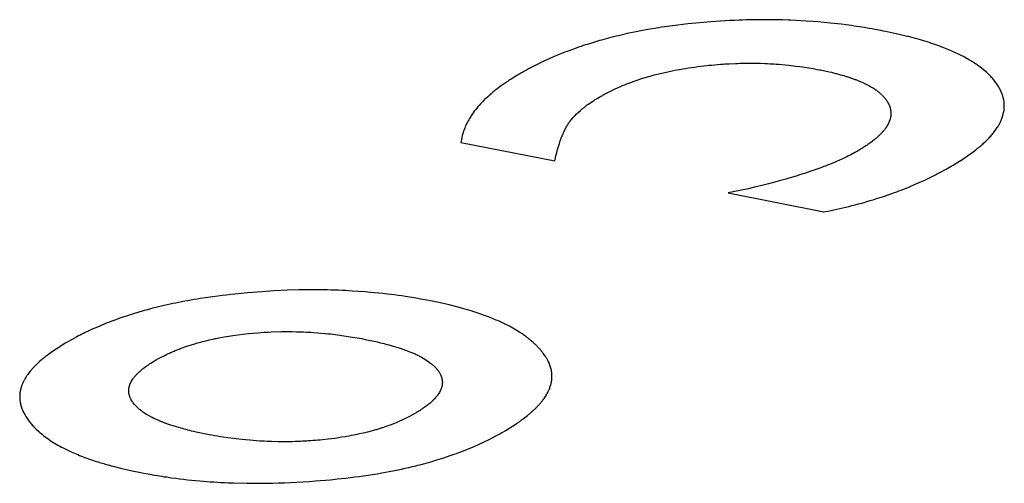
# Model space of a CAD drawing. Units: millimetres. Extents: x -909 to 704, y -404 to 580.
# Drawn here: x 515 to 517, y 430 to 431 of the extents above; entities that cross this region are included whole.
import ezdxf

# ---------------------------------------------------------------- set-up
doc = ezdxf.new("R2010")
doc.units = ezdxf.units.MM
doc.layers.add('AXIS_Sectional-View', color=7, linetype='Continuous')

msp = doc.modelspace()

# ---------------------------------------------------------------- linework, layer by layer
at = {"layer": 'AXIS_Sectional-View', "linetype": 'Continuous'}
for p, q in [((516.4454, 431.1783), (516.4282, 431.1754)), ((516.4496, 431.179), (516.4454, 431.1783)), ((516.4539, 431.1796), (516.4496, 431.179)), ((516.4582, 431.1802), (516.4539, 431.1796)), ((516.4626, 431.1808), (516.4582, 431.1802)), ((516.4669, 431.1814), (516.4626, 431.1808)), ((516.4748, 431.1824), (516.4669, 431.1814)), ((516.4909, 431.1843), (516.4748, 431.1824)), ((516.497, 431.185), (516.4909, 431.1843)), ((516.515, 431.1867), (516.497, 431.185)), ((516.527, 431.1877), (516.515, 431.1867)), ((516.5348, 431.1882), (516.527, 431.1877)), ((516.5563, 431.1895), (516.5348, 431.1882)), ((516.5644, 431.1899), (516.5563, 431.1895)), ((516.5705, 431.1902), (516.5644, 431.1899)), ((516.5765, 431.1904), (516.5705, 431.1902)), ((516.5825, 431.1906), (516.5765, 431.1904)), ((516.5885, 431.1907), (516.5825, 431.1906)), ((516.5945, 431.1908), (516.5885, 431.1907)), ((516.602, 431.1909), (516.5945, 431.1908)), ((516.6226, 431.1909), (516.602, 431.1909)), ((516.6393, 431.1905), (516.6226, 431.1909)), ((516.6477, 431.1903), (516.6393, 431.1905)), ((516.6514, 431.1901), (516.6477, 431.1903)), ((516.6597, 431.1898), (516.6514, 431.1901)), ((516.6762, 431.1888), (516.6597, 431.1898)), ((516.6872, 431.1881), (516.6762, 431.1888)), ((516.6944, 431.1875), (516.6872, 431.1881)), ((516.7145, 431.1856), (516.6944, 431.1875)), ((516.7308, 431.1837), (516.7145, 431.1856)), ((516.3703, 431.163), (516.3664, 431.162)), ((516.3743, 431.164), (516.3703, 431.163)), ((516.3782, 431.1649), (516.3743, 431.164)), ((516.3822, 431.1659), (516.3782, 431.1649)), ((516.3984, 431.1696), (516.3822, 431.1659)), ((516.4095, 431.1719), (516.3984, 431.1696)), ((516.4169, 431.1734), (516.4095, 431.1719)), ((516.4282, 431.1754), (516.4169, 431.1734)), ((516.7935, 431.1739), (516.7872, 431.1751)), ((516.7976, 431.1731), (516.7935, 431.1739)), ((516.8029, 431.172), (516.7976, 431.1731)), ((516.8098, 431.1706), (516.8029, 431.172)), ((516.82, 431.1683), (516.8098, 431.1706)), ((516.8345, 431.1648), (516.82, 431.1683)), ((516.3196, 431.1478), (516.3129, 431.1455)), ((516.3626, 431.1609), (516.3556, 431.159)), ((516.3664, 431.162), (516.3626, 431.1609)), ((516.2802, 431.1326), (516.2767, 431.1311)), ((516.2866, 431.1354), (516.2802, 431.1326)), ((516.2964, 431.1393), (516.2866, 431.1354)), ((516.303, 431.1418), (516.2964, 431.1393)), ((516.3129, 431.1455), (516.303, 431.1418)), ((516.9304, 431.1288), (516.9245, 431.1321)), ((516.2627, 431.1247), (516.2565, 431.1217)), ((516.2662, 431.1264), (516.2627, 431.1247)), ((516.2697, 431.128), (516.2662, 431.1264)), ((516.2732, 431.1295), (516.2697, 431.128)), ((516.2767, 431.1311), (516.2732, 431.1295)), ((516.4919, 431.1154), (516.4966, 431.1161)), ((516.4966, 431.1161), (516.5014, 431.1168)), ((516.5014, 431.1168), (516.5062, 431.1174)), ((516.5112, 431.1181), (516.5207, 431.1192)), ((516.5207, 431.1192), (516.5236, 431.1195)), ((516.5236, 431.1195), (516.5282, 431.1199)), ((516.5282, 431.1199), (516.5328, 431.1204)), ((516.5328, 431.1204), (516.5373, 431.1207)), ((516.5373, 431.1207), (516.5418, 431.1211)), ((516.5486, 431.1216), (516.5554, 431.122)), ((516.5554, 431.122), (516.5656, 431.1224)), ((516.5656, 431.1224), (516.5683, 431.1225)), ((516.5683, 431.1225), (516.5728, 431.1226)), ((516.5728, 431.1226), (516.5772, 431.1227)), ((516.5772, 431.1227), (516.5816, 431.1228)), ((516.5816, 431.1228), (516.586, 431.1228)), ((516.586, 431.1228), (516.5903, 431.1228)), ((516.5903, 431.1228), (516.5947, 431.1228)), ((516.5947, 431.1228), (516.6047, 431.1226)), ((516.6047, 431.1226), (516.6113, 431.1224)), ((516.6113, 431.1224), (516.6157, 431.1222)), ((516.6157, 431.1222), (516.6191, 431.122)), ((516.6191, 431.122), (516.6225, 431.1218)), ((516.6225, 431.1218), (516.6258, 431.1216)), ((516.6258, 431.1216), (516.6292, 431.1214)), ((516.6333, 431.1211), (516.6431, 431.1202)), ((516.6431, 431.1202), (516.6497, 431.1196)), ((516.6497, 431.1196), (516.6595, 431.1184)), ((516.6595, 431.1184), (516.6661, 431.1176)), ((516.6661, 431.1176), (516.6705, 431.117)), ((516.6705, 431.117), (516.6771, 431.116)), ((516.9342, 431.1266), (516.9304, 431.1288)), ((516.9513, 431.1147), (516.9482, 431.1172)), ((516.2213, 431.1026), (516.2136, 431.0978)), ((516.2239, 431.1042), (516.2213, 431.1026)), ((516.2259, 431.1053), (516.2239, 431.1042)), ((516.4219, 431.0998), (516.4315, 431.1026)), ((516.4315, 431.1026), (516.438, 431.1044)), ((516.438, 431.1044), (516.4479, 431.1069)), ((516.4479, 431.1069), (516.4547, 431.1084)), ((516.4547, 431.1084), (516.4592, 431.1094)), ((516.4592, 431.1094), (516.4661, 431.1109)), ((516.4661, 431.1109), (516.4708, 431.1118)), ((516.4708, 431.1118), (516.4779, 431.1131)), ((516.4779, 431.1131), (516.4827, 431.1139)), ((516.4827, 431.1139), (516.4873, 431.1147)), ((516.4873, 431.1147), (516.4919, 431.1154)), ((516.6771, 431.116), (516.687, 431.1143)), ((516.687, 431.1143), (516.6936, 431.1131)), ((516.6936, 431.1131), (516.697, 431.1125)), ((516.697, 431.1125), (516.6986, 431.1122)), ((516.6986, 431.1122), (516.7122, 431.1093)), ((516.7122, 431.1093), (516.7156, 431.1085)), ((516.7156, 431.1085), (516.719, 431.1077)), ((516.7301, 431.1048), (516.7354, 431.1033)), ((516.7354, 431.1033), (516.7388, 431.1022)), ((516.9559, 431.111), (516.9513, 431.1147)), ((516.9588, 431.1085), (516.9559, 431.111)), ((516.9629, 431.1045), (516.9588, 431.1085)), ((516.9654, 431.1019), (516.9629, 431.1045)), ((516.1983, 431.0874), (516.1897, 431.0809)), ((516.3768, 431.0827), (516.3854, 431.0865)), ((516.4013, 431.0928), (516.4053, 431.0943)), ((516.4053, 431.0943), (516.4115, 431.0964)), ((516.4115, 431.0964), (516.4156, 431.0978)), ((516.4156, 431.0978), (516.4219, 431.0998)), ((516.7552, 431.0966), (516.758, 431.0954)), ((516.758, 431.0954), (516.7622, 431.0937)), ((516.7622, 431.0937), (516.7649, 431.0925)), ((516.7649, 431.0925), (516.7687, 431.0907)), ((516.7687, 431.0907), (516.7742, 431.0879)), ((516.7742, 431.0879), (516.7776, 431.086)), ((516.7776, 431.086), (516.7798, 431.0847)), ((516.9788, 431.084), (516.9779, 431.0855)), ((516.3665, 431.0776), (516.3768, 431.0827)), ((516.9812, 431.0794), (516.9788, 431.084)), ((516.9825, 431.0764), (516.9812, 431.0794)), ((516.3353, 431.0589), (516.3419, 431.0634)), ((516.3456, 431.0658), (516.3475, 431.067)), ((516.3475, 431.067), (516.3495, 431.0682)), ((516.3495, 431.0682), (516.3515, 431.0694)), ((516.7996, 431.068), (516.8008, 431.0664)), ((516.9867, 431.0565), (516.9864, 431.0611)), ((516.9866, 431.0534), (516.9867, 431.0565)), ((516.1506, 431.0396), (516.1484, 431.0361)), ((516.3118, 431.0387), (516.3141, 431.0411)), ((516.3141, 431.0411), (516.3157, 431.0428)), ((516.3157, 431.0428), (516.3182, 431.0452)), ((516.3182, 431.0452), (516.3223, 431.0488)), ((516.3223, 431.0488), (516.3252, 431.0513)), ((516.8073, 431.0543), (516.8076, 431.0533)), ((516.8089, 431.0466), (516.809, 431.0448)), ((516.9835, 431.0379), (516.9845, 431.041)), ((516.9845, 431.041), (516.9856, 431.0457)), ((516.9856, 431.0457), (516.9862, 431.0488)), ((516.9862, 431.0488), (516.9866, 431.0534)), ((516.3053, 431.0308), (516.306, 431.0317)), ((516.306, 431.0317), (516.3083, 431.0346)), ((516.3083, 431.0346), (516.3103, 431.0371)), ((516.3103, 431.0371), (516.3118, 431.0387)), ((516.807, 431.033), (516.8059, 431.0301)), ((516.9816, 431.0331), (516.9835, 431.0379)), ((516.1371, 431.0091), (516.1359, 431.0035)), ((516.2968, 431.0161), (516.2982, 431.0189)), ((516.9698, 431.014), (516.9723, 431.0172)), ((516.9723, 431.0172), (516.9756, 431.022)), ((516.1359, 431.0035), (516.1352, 430.9987)), ((516.1352, 430.9987), (516.2821, 430.9697)), ((516.7829, 431.0029), (516.7803, 431.0009)), ((516.9543, 430.9976), (516.9578, 431.0009)), ((516.746, 430.9794), (516.7415, 430.9772)), ((516.7523, 430.9828), (516.746, 430.9794)), ((516.7564, 430.9851), (516.7523, 430.9828)), ((516.7593, 430.9868), (516.7564, 430.9851)), ((516.7613, 430.988), (516.7593, 430.9868)), ((516.7643, 430.9898), (516.7613, 430.988)), ((516.7285, 430.971), (516.7235, 430.9688)), ((516.7312, 430.9722), (516.7285, 430.971)), ((516.7339, 430.9735), (516.7312, 430.9722)), ((516.7365, 430.9747), (516.7339, 430.9735)), ((516.739, 430.9759), (516.7365, 430.9747)), ((516.7415, 430.9772), (516.739, 430.9759)), ((516.9034, 430.9614), (516.9066, 430.9633)), ((516.9066, 430.9633), (516.9137, 430.9676)), ((516.6622, 430.9467), (516.6461, 430.9419)), ((516.6659, 430.9478), (516.6622, 430.9467)), ((516.6696, 430.949), (516.6659, 430.9478)), ((516.6733, 430.9502), (516.6696, 430.949)), ((516.6769, 430.9513), (516.6733, 430.9502)), ((516.6805, 430.9525), (516.6769, 430.9513)), ((516.6868, 430.9547), (516.6805, 430.9525)), ((516.6959, 430.9579), (516.6868, 430.9547)), ((516.7018, 430.9601), (516.6959, 430.9579)), ((516.8745, 430.9459), (516.8786, 430.9479)), ((516.8826, 430.95), (516.8858, 430.9517)), ((516.8858, 430.9517), (516.889, 430.9534)), ((516.889, 430.9534), (516.8922, 430.9551)), ((516.8922, 430.9551), (516.8953, 430.9568)), ((516.8953, 430.9568), (516.8984, 430.9586)), ((516.8984, 430.9586), (516.9034, 430.9614)), ((516.6047, 430.931), (516.595, 430.9286)), ((516.6171, 430.9341), (516.6047, 430.931)), ((516.6251, 430.9361), (516.6171, 430.9341)), ((516.64, 430.9402), (516.6337, 430.9384)), ((516.6441, 430.9413), (516.64, 430.9402)), ((516.6461, 430.9419), (516.6441, 430.9413)), ((516.838, 430.9293), (516.8471, 430.9332)), ((516.8471, 430.9332), (516.8531, 430.9358)), ((516.8531, 430.9358), (516.8621, 430.9399)), ((516.8621, 430.9399), (516.8663, 430.9419)), ((516.8663, 430.9419), (516.8704, 430.9438)), ((516.8704, 430.9438), (516.8745, 430.9459)), ((516.5646, 430.9218), (516.554, 430.9196)), ((516.554, 430.9196), (516.7038, 430.89)), ((516.5749, 430.924), (516.5646, 430.9218)), ((516.5851, 430.9263), (516.5749, 430.924)), ((516.595, 430.9286), (516.5851, 430.9263)), ((516.8006, 430.9153), (516.8147, 430.9203)), ((516.8147, 430.9203), (516.8182, 430.9216)), ((516.8182, 430.9216), (516.8216, 430.9229)), ((516.8216, 430.9229), (516.8251, 430.9242)), ((516.8251, 430.9242), (516.8285, 430.9255)), ((516.8285, 430.9255), (516.8318, 430.9268)), ((516.8318, 430.9268), (516.838, 430.9293)), ((516.7476, 430.8998), (516.7527, 430.9011)), ((516.7527, 430.9011), (516.758, 430.9025)), ((516.758, 430.9025), (516.7633, 430.9039)), ((516.7633, 430.9039), (516.7686, 430.9054)), ((516.7764, 430.9077), (516.7829, 430.9096)), ((516.7829, 430.9096), (516.7865, 430.9107)), ((516.7865, 430.9107), (516.79, 430.9119)), ((516.79, 430.9119), (516.7935, 430.913)), ((516.7935, 430.913), (516.7971, 430.9142)), ((516.7971, 430.9142), (516.8006, 430.9153)), ((516.7106, 430.8913), (516.7151, 430.8923)), ((516.7151, 430.8923), (516.7196, 430.8932)), ((516.7196, 430.8932), (516.7241, 430.8942)), ((516.7241, 430.8942), (516.7287, 430.8952)), ((516.7287, 430.8952), (516.7335, 430.8963)), ((516.7335, 430.8963), (516.7382, 430.8975)), ((516.7382, 430.8975), (516.743, 430.8986)), ((516.743, 430.8986), (516.7476, 430.8998)), ((515.781, 430.7613), (515.7746, 430.7606)), ((515.8009, 430.7632), (515.781, 430.7613)), ((515.8236, 430.765), (515.8009, 430.7632)), ((515.8418, 430.7662), (515.8236, 430.765)), ((515.8636, 430.7672), (515.8418, 430.7662)), ((515.8812, 430.7677), (515.8636, 430.7672)), ((515.9023, 430.7679), (515.8812, 430.7677)), ((515.906, 430.7679), (515.9023, 430.7679)), ((515.9125, 430.7679), (515.906, 430.7679)), ((515.9189, 430.7678), (515.9125, 430.7679)), ((515.9253, 430.7677), (515.9189, 430.7678)), ((515.9317, 430.7675), (515.9253, 430.7677)), ((515.9381, 430.7673), (515.9317, 430.7675)), ((515.9435, 430.7672), (515.9381, 430.7673)), ((515.9488, 430.7669), (515.9435, 430.7672)), ((515.9542, 430.7667), (515.9488, 430.7669)), ((515.9595, 430.7664), (515.9542, 430.7667)), ((515.9648, 430.7661), (515.9595, 430.7664)), ((515.9749, 430.7655), (515.9648, 430.7661)), ((515.9858, 430.7646), (515.9749, 430.7655)), ((515.993, 430.764), (515.9858, 430.7646)), ((516.0128, 430.7621), (515.993, 430.764)), ((516.0199, 430.7613), (516.0128, 430.7621)), ((516.0256, 430.7606), (516.0199, 430.7613)), ((515.7344, 430.7554), (515.7266, 430.7542)), ((515.7463, 430.7571), (515.7344, 430.7554)), ((515.7543, 430.7582), (515.7463, 430.7571)), ((515.761, 430.759), (515.7543, 430.7582)), ((515.7677, 430.7598), (515.761, 430.759)), ((515.7746, 430.7606), (515.7677, 430.7598)), ((516.0312, 430.7599), (516.0256, 430.7606)), ((516.0368, 430.7591), (516.0312, 430.7599)), ((516.0424, 430.7583), (516.0368, 430.7591)), ((516.0643, 430.7549), (516.0484, 430.7574)), ((516.0749, 430.753), (516.0643, 430.7549)), ((516.0819, 430.7517), (516.0749, 430.753)), ((516.0872, 430.7507), (516.0819, 430.7517)), ((516.1007, 430.7479), (516.0872, 430.7507)), ((516.1073, 430.7465), (516.1007, 430.7479)), ((516.1169, 430.7442), (516.1073, 430.7465)), ((515.623, 430.7307), (515.619, 430.7295)), ((515.6271, 430.732), (515.623, 430.7307)), ((515.6389, 430.7354), (515.6342, 430.734)), ((515.6438, 430.7367), (515.6389, 430.7354)), ((515.6486, 430.738), (515.6438, 430.7367)), ((516.1307, 430.7407), (516.1169, 430.7442)), ((516.1395, 430.7383), (516.1307, 430.7407)), ((516.1435, 430.7372), (516.1395, 430.7383)), ((516.1475, 430.736), (516.1435, 430.7372)), ((516.1514, 430.7348), (516.1475, 430.736)), ((516.1553, 430.7336), (516.1514, 430.7348)), ((516.159, 430.7324), (516.1553, 430.7336)), ((516.162, 430.7314), (516.159, 430.7324)), ((516.1649, 430.7304), (516.162, 430.7314)), ((516.1678, 430.7294), (516.1649, 430.7304)), ((515.5793, 430.7155), (515.5759, 430.7141)), ((515.5828, 430.7168), (515.5793, 430.7155)), ((515.5863, 430.7182), (515.5828, 430.7168)), ((515.5926, 430.7205), (515.5863, 430.7182)), ((515.6023, 430.724), (515.5926, 430.7205)), ((515.6071, 430.7256), (515.6023, 430.724)), ((515.6111, 430.7269), (515.6071, 430.7256)), ((515.615, 430.7282), (515.6111, 430.7269)), ((515.619, 430.7295), (515.615, 430.7282)), ((516.1706, 430.7284), (516.1678, 430.7294)), ((516.1734, 430.7274), (516.1706, 430.7284)), ((516.1783, 430.7255), (516.1734, 430.7274)), ((516.1808, 430.7246), (516.1783, 430.7255)), ((515.5438, 430.6997), (515.5411, 430.6984)), ((515.5464, 430.701), (515.5438, 430.6997)), ((515.5497, 430.7026), (515.5464, 430.701)), ((515.553, 430.7041), (515.5497, 430.7026)), ((515.5563, 430.7057), (515.553, 430.7041)), ((515.5596, 430.7072), (515.5563, 430.7057)), ((515.563, 430.7087), (515.5596, 430.7072)), ((515.5691, 430.7113), (515.563, 430.7087)), ((515.5724, 430.7127), (515.5691, 430.7113)), ((515.5759, 430.7141), (515.5724, 430.7127)), ((515.8021, 430.6994), (515.8166, 430.7007)), ((515.8166, 430.7007), (515.8266, 430.7014)), ((515.8266, 430.7014), (515.8332, 430.7018)), ((515.8332, 430.7018), (515.8376, 430.702)), ((515.8376, 430.702), (515.8536, 430.7025)), ((515.8536, 430.7025), (515.8558, 430.7025)), ((515.8558, 430.7025), (515.8663, 430.7025)), ((515.8663, 430.7025), (515.8707, 430.7025)), ((515.8707, 430.7025), (515.8774, 430.7024)), ((515.8774, 430.7024), (515.8818, 430.7022)), ((515.8818, 430.7022), (515.8885, 430.702)), ((515.8885, 430.702), (515.893, 430.7018)), ((515.893, 430.7018), (515.8997, 430.7014)), ((515.8997, 430.7014), (515.9042, 430.7012)), ((515.9042, 430.7012), (515.9109, 430.7007)), ((515.9109, 430.7007), (515.9154, 430.7003)), ((515.9154, 430.7003), (515.9223, 430.6997)), ((515.9223, 430.6997), (515.9268, 430.6992)), ((516.2111, 430.7109), (516.208, 430.7125)), ((516.2191, 430.7064), (516.2111, 430.7109)), ((516.2219, 430.7047), (516.2191, 430.7064)), ((516.2275, 430.7013), (516.2219, 430.7047)), ((515.515, 430.6842), (515.5048, 430.6779)), ((515.5191, 430.6866), (515.515, 430.6842)), ((515.5247, 430.6898), (515.5191, 430.6866)), ((515.5333, 430.6944), (515.5247, 430.6898)), ((515.5359, 430.6958), (515.5333, 430.6944)), ((515.5385, 430.6971), (515.5359, 430.6958)), ((515.5411, 430.6984), (515.5385, 430.6971)), ((515.7166, 430.6831), (515.7222, 430.6847)), ((515.7222, 430.6847), (515.7248, 430.6855)), ((515.7248, 430.6855), (515.7275, 430.6862)), ((515.7275, 430.6862), (515.7302, 430.6869)), ((515.7302, 430.6869), (515.7329, 430.6876)), ((515.7329, 430.6876), (515.7356, 430.6883)), ((515.7356, 430.6883), (515.7375, 430.6887)), ((515.7375, 430.6887), (515.7405, 430.6895)), ((515.7405, 430.6895), (515.7437, 430.6902)), ((515.7437, 430.6902), (515.7468, 430.6908)), ((515.7515, 430.6918), (515.7556, 430.6926)), ((515.7556, 430.6926), (515.767, 430.6947)), ((515.767, 430.6947), (515.7712, 430.6954)), ((515.7712, 430.6954), (515.7777, 430.6964)), ((515.7777, 430.6964), (515.7931, 430.6984)), ((515.7931, 430.6984), (515.8021, 430.6994)), ((515.9268, 430.6992), (515.9305, 430.6988)), ((515.9305, 430.6988), (515.9342, 430.6984)), ((515.9342, 430.6984), (515.9379, 430.698)), ((515.9379, 430.698), (515.9416, 430.6975)), ((515.9416, 430.6975), (515.9453, 430.697)), ((515.9453, 430.697), (515.9616, 430.6946)), ((515.9616, 430.6946), (515.9688, 430.6934)), ((515.9688, 430.6934), (515.9796, 430.6915)), ((515.9796, 430.6915), (515.9853, 430.6904)), ((515.493, 430.67), (515.4887, 430.6669)), ((515.4999, 430.6747), (515.493, 430.67)), ((515.5048, 430.6779), (515.4999, 430.6747)), ((515.6984, 430.6771), (515.7038, 430.679)), ((515.7038, 430.679), (515.7074, 430.6802)), ((515.7074, 430.6802), (515.7129, 430.682)), ((515.7129, 430.682), (515.7166, 430.6831)), ((516.0222, 430.6818), (516.0325, 430.6788)), ((516.0325, 430.6788), (516.0361, 430.6777)), ((516.0361, 430.6777), (516.0413, 430.676)), ((515.4779, 430.6583), (515.4744, 430.6552)), ((515.649, 430.6531), (515.6547, 430.6566)), ((515.6547, 430.6566), (515.6566, 430.6577)), ((515.6566, 430.6577), (515.6613, 430.6604)), ((515.6613, 430.6604), (515.6645, 430.6621)), ((516.0733, 430.6625), (516.0784, 430.6596)), ((516.0784, 430.6596), (516.084, 430.6559)), ((516.084, 430.6559), (516.0882, 430.6528)), ((516.2661, 430.6658), (516.2642, 430.6684)), ((516.2671, 430.6643), (516.2661, 430.6658)), ((516.2732, 430.6534), (516.2718, 430.6563)), ((515.4598, 430.64), (515.4563, 430.6355)), ((515.6393, 430.6464), (515.6417, 430.6482)), ((516.0945, 430.647), (516.0959, 430.6456)), ((516.0993, 430.6414), (516.0999, 430.6406)), ((515.6187, 430.6248), (515.6202, 430.6273)), ((516.2775, 430.6278), (516.2777, 430.6307)), ((515.4479, 430.6205), (515.4467, 430.6176)), ((515.6145, 430.6086), (515.6145, 430.611)), ((516.1013, 430.6071), (516.1003, 430.6055)), ((516.1027, 430.6096), (516.1013, 430.6071)), ((516.105, 430.6158), (516.1042, 430.6133)), ((516.1054, 430.6174), (516.105, 430.6158)), ((516.2752, 430.6167), (516.2761, 430.6197)), ((515.4437, 430.5995), (515.4439, 430.5954)), ((515.4439, 430.5954), (515.4445, 430.591)), ((515.6208, 430.5919), (515.6202, 430.5927)), ((515.6213, 430.5911), (515.6208, 430.5919)), ((516.0955, 430.5991), (516.0931, 430.5966)), ((516.0969, 430.6008), (516.0955, 430.5991)), ((516.2655, 430.598), (516.2676, 430.601)), ((515.4445, 430.591), (515.4452, 430.588)), ((515.4478, 430.5799), (515.4492, 430.577)), ((515.4492, 430.577), (515.4515, 430.5725)), ((515.6231, 430.5888), (515.6213, 430.5911)), ((515.6244, 430.5873), (515.6231, 430.5888)), ((515.6265, 430.5851), (515.6244, 430.5873)), ((515.6349, 430.5779), (515.6322, 430.58)), ((515.6368, 430.5766), (515.6349, 430.5779)), ((515.6425, 430.5729), (515.6368, 430.5766)), ((516.2475, 430.5781), (516.2524, 430.5827)), ((515.4515, 430.5725), (515.4532, 430.5696)), ((515.4532, 430.5696), (515.4547, 430.5673)), ((515.4547, 430.5673), (515.4576, 430.5632)), ((515.6447, 430.5716), (515.6425, 430.5729)), ((515.6513, 430.568), (515.6447, 430.5716)), ((515.6538, 430.5667), (515.6513, 430.568)), ((515.6578, 430.5649), (515.6538, 430.5667)), ((515.6605, 430.5637), (515.6578, 430.5649)), ((515.6649, 430.5618), (515.6605, 430.5637)), ((516.0388, 430.5621), (516.0337, 430.5599)), ((516.0463, 430.5655), (516.0388, 430.5621)), ((516.0512, 430.5679), (516.0463, 430.5655)), ((516.0544, 430.5696), (516.0512, 430.5679)), ((516.063, 430.5743), (516.0544, 430.5696)), ((516.0652, 430.5756), (516.063, 430.5743)), ((516.2332, 430.5663), (516.2393, 430.5711)), ((515.4694, 430.5499), (515.4736, 430.546)), ((515.6807, 430.556), (515.6757, 430.5577)), ((515.6841, 430.5549), (515.6807, 430.556)), ((515.6895, 430.5532), (515.6841, 430.5549)), ((515.6931, 430.5522), (515.6895, 430.5532)), ((515.6989, 430.5506), (515.6931, 430.5522)), ((515.7016, 430.5498), (515.6989, 430.5506)), ((515.7044, 430.5491), (515.7016, 430.5498)), ((515.7073, 430.5483), (515.7044, 430.5491)), ((515.7102, 430.5476), (515.7073, 430.5483)), ((515.7131, 430.5469), (515.7102, 430.5476)), ((515.7252, 430.5442), (515.7131, 430.5469)), ((515.9942, 430.5466), (515.9885, 430.5451)), ((515.998, 430.5476), (515.9942, 430.5466)), ((516.015, 430.5529), (516.0127, 430.5521)), ((516.0174, 430.5537), (516.015, 430.5529)), ((516.0197, 430.5545), (516.0174, 430.5537)), ((516.022, 430.5554), (516.0197, 430.5545)), ((516.0242, 430.5562), (516.022, 430.5554)), ((516.0312, 430.5589), (516.0242, 430.5562)), ((516.0337, 430.5599), (516.0312, 430.5589)), ((516.1993, 430.5444), (516.2009, 430.5453)), ((516.2009, 430.5453), (516.2043, 430.5473)), ((516.2043, 430.5473), (516.2061, 430.5483)), ((516.2061, 430.5483), (516.2157, 430.5543)), ((516.2157, 430.5543), (516.2231, 430.5591)), ((515.7351, 430.5421), (515.7252, 430.5442)), ((515.7449, 430.5403), (515.7404, 430.5411)), ((515.7493, 430.5395), (515.7449, 430.5403)), ((515.7538, 430.5387), (515.7493, 430.5395)), ((515.7582, 430.538), (515.7538, 430.5387)), ((515.7629, 430.5373), (515.7582, 430.538)), ((515.7699, 430.5362), (515.7629, 430.5373)), ((515.7745, 430.5356), (515.7699, 430.5362)), ((515.7872, 430.534), (515.7745, 430.5356)), ((515.7975, 430.533), (515.7872, 430.534)), ((515.8043, 430.5323), (515.7975, 430.533)), ((515.8201, 430.5312), (515.8043, 430.5323)), ((515.8269, 430.5308), (515.8201, 430.5312)), ((515.8313, 430.5306), (515.8269, 430.5308)), ((515.8381, 430.5304), (515.8313, 430.5306)), ((515.8481, 430.5301), (515.8381, 430.5304)), ((515.8603, 430.5301), (515.8481, 430.5301)), ((515.8709, 430.5302), (515.8667, 430.5301)), ((515.8751, 430.5303), (515.8709, 430.5302)), ((515.8794, 430.5305), (515.8751, 430.5303)), ((515.8836, 430.5306), (515.8794, 430.5305)), ((515.887, 430.5308), (515.8836, 430.5306)), ((515.8937, 430.5312), (515.887, 430.5308)), ((515.9032, 430.5318), (515.8994, 430.5315)), ((515.9071, 430.5321), (515.9032, 430.5318)), ((515.9109, 430.5324), (515.9071, 430.5321)), ((515.9147, 430.5328), (515.9109, 430.5324)), ((515.9182, 430.5331), (515.9147, 430.5328)), ((515.9273, 430.5341), (515.9182, 430.5331)), ((515.9373, 430.5354), (515.9273, 430.5341)), ((515.9438, 430.5363), (515.9373, 430.5354)), ((515.9481, 430.537), (515.9438, 430.5363)), ((515.9544, 430.538), (515.9481, 430.537)), ((515.9632, 430.5396), (515.9597, 430.5389)), ((515.9667, 430.5402), (515.9632, 430.5396)), ((515.9701, 430.5409), (515.9667, 430.5402)), ((515.9846, 430.5442), (515.9738, 430.5417)), ((515.9885, 430.5451), (515.9846, 430.5442)), ((516.1707, 430.5295), (516.1795, 430.5338)), ((516.1795, 430.5338), (516.1853, 430.5368)), ((516.19, 430.5393), (516.1932, 430.541)), ((516.1932, 430.541), (516.1963, 430.5427)), ((516.1963, 430.5427), (516.1993, 430.5444)), ((515.5178, 430.5174), (515.5244, 430.5143)), ((516.1316, 430.5131), (516.1351, 430.5144)), ((516.1351, 430.5144), (516.1386, 430.5157)), ((516.1386, 430.5157), (516.142, 430.5171)), ((516.142, 430.5171), (516.1558, 430.5228)), ((516.1558, 430.5228), (516.1648, 430.5268)), ((516.1648, 430.5268), (516.1707, 430.5295)), ((516.0935, 430.5005), (516.1084, 430.5051)), ((516.1084, 430.5051), (516.1182, 430.5083)), ((516.1182, 430.5083), (516.1246, 430.5106)), ((516.1246, 430.5106), (516.1281, 430.5118)), ((516.1281, 430.5118), (516.1316, 430.5131)), ((515.5868, 430.4926), (515.5897, 430.4918)), ((515.5897, 430.4918), (515.6035, 430.4883)), ((515.6035, 430.4883), (515.6131, 430.4861)), ((515.6131, 430.4861), (515.6197, 430.4846)), ((515.6197, 430.4846), (515.6333, 430.4818)), ((516.0114, 430.4814), (516.0227, 430.4835)), ((516.0227, 430.4835), (516.0393, 430.4868)), ((516.0478, 430.4887), (516.0534, 430.49)), ((516.0534, 430.49), (516.059, 430.4913)), ((516.059, 430.4913), (516.0646, 430.4926)), ((516.0646, 430.4926), (516.0678, 430.4934)), ((516.0678, 430.4934), (516.0748, 430.4952)), ((516.0804, 430.4967), (516.0842, 430.4978)), ((516.0842, 430.4978), (516.088, 430.4988)), ((515.6333, 430.4818), (515.6384, 430.4808)), ((515.6384, 430.4808), (515.6443, 430.4797)), ((515.6811, 430.4738), (515.6886, 430.4728)), ((515.6886, 430.4728), (515.6941, 430.4721)), ((515.6941, 430.4721), (515.7004, 430.4714)), ((515.7004, 430.4714), (515.7067, 430.4707)), ((515.7067, 430.4707), (515.713, 430.47)), ((515.713, 430.47), (515.7194, 430.4694)), ((515.7194, 430.4694), (515.7258, 430.4688)), ((515.7258, 430.4688), (515.742, 430.4675)), ((515.8972, 430.468), (515.907, 430.4687)), ((515.907, 430.4687), (515.9305, 430.4707)), ((515.9305, 430.4707), (515.9415, 430.4718)), ((515.9415, 430.4718), (515.954, 430.4732)), ((515.954, 430.4732), (515.9622, 430.4741)), ((515.9622, 430.4741), (515.9683, 430.4749)), ((515.9683, 430.4749), (515.9756, 430.4759)), ((515.9756, 430.4759), (515.9827, 430.4769)), ((515.9827, 430.4769), (515.9898, 430.4779)), ((515.9898, 430.4779), (515.9968, 430.479)), ((515.9968, 430.479), (516.0038, 430.4801)), ((516.0038, 430.4801), (516.0114, 430.4814)), ((515.742, 430.4675), (515.7477, 430.4671)), ((515.7477, 430.4671), (515.7534, 430.4668)), ((515.7534, 430.4668), (515.7591, 430.4665)), ((515.7591, 430.4665), (515.7648, 430.4662)), ((515.7648, 430.4662), (515.7706, 430.4659)), ((515.7706, 430.4659), (515.7787, 430.4656)), ((515.7787, 430.4656), (515.7994, 430.4651)), ((515.7994, 430.4651), (515.8044, 430.4651)), ((515.8044, 430.4651), (515.8094, 430.465)), ((515.8094, 430.465), (515.8143, 430.465)), ((515.8143, 430.465), (515.8193, 430.465)), ((515.8193, 430.465), (515.8243, 430.4651)), ((515.8243, 430.4651), (515.84, 430.4653)), ((515.84, 430.4653), (515.8493, 430.4656)), ((515.8493, 430.4656), (515.8587, 430.4659)), ((515.8587, 430.4659), (515.8682, 430.4663)), ((515.8682, 430.4663), (515.8778, 430.4668)), ((515.8778, 430.4668), (515.8874, 430.4673)), ((515.8874, 430.4673), (515.8972, 430.468))]:
    msp.add_line(p, q, dxfattribs=at)
for points in [[(516.7872, 431.1751), (516.7838, 431.1757), (516.7797, 431.1764), (516.7756, 431.1771), (516.7715, 431.1778), (516.7674, 431.1785), (516.7634, 431.1791), (516.7593, 431.1798), (516.7552, 431.1804), (516.7512, 431.181), (516.7471, 431.1816), (516.743, 431.1821), (516.739, 431.1827), (516.7308, 431.1837)], [(516.892, 431.1469), (516.8889, 431.1481), (516.8857, 431.1493), (516.8825, 431.1504), (516.8793, 431.1516), (516.876, 431.1527), (516.8726, 431.1538), (516.8692, 431.155), (516.8658, 431.1561), (516.8623, 431.1571), (516.8587, 431.1582), (516.8551, 431.1593), (516.8515, 431.1603), (516.8477, 431.1614), (516.844, 431.1624), (516.8401, 431.1634), (516.8363, 431.1644), (516.8345, 431.1648)], [(516.3556, 431.159), (516.3524, 431.1581), (516.3491, 431.1572), (516.3459, 431.1562), (516.3427, 431.1553), (516.3395, 431.1543), (516.3364, 431.1533), (516.3332, 431.1523), (516.3301, 431.1513), (516.3269, 431.1503), (516.3238, 431.1492), (516.3196, 431.1478)], [(516.9245, 431.1321), (516.9225, 431.1332), (516.9203, 431.1343), (516.9181, 431.1354), (516.9159, 431.1365), (516.9137, 431.1376), (516.9114, 431.1386), (516.9091, 431.1397), (516.9067, 431.1408), (516.9044, 431.1418), (516.902, 431.1429), (516.8995, 431.1439), (516.897, 431.1449), (516.8945, 431.1459), (516.892, 431.1469)], [(516.2565, 431.1217), (516.2534, 431.1202), (516.2503, 431.1186), (516.2472, 431.117), (516.2441, 431.1154), (516.2411, 431.1138), (516.2379, 431.1121)], [(516.5062, 431.1174), (516.511, 431.118), (516.5112, 431.1181)], [(516.5418, 431.1211), (516.5463, 431.1214), (516.5486, 431.1216)], [(516.6292, 431.1214), (516.6326, 431.1211), (516.6333, 431.1211)], [(516.9482, 431.1172), (516.9479, 431.1174), (516.9466, 431.1183), (516.9453, 431.1193), (516.944, 431.1202), (516.9426, 431.1211), (516.9413, 431.122), (516.9399, 431.123), (516.9385, 431.1239), (516.9371, 431.1248), (516.9356, 431.1257), (516.9342, 431.1266)], [(516.2379, 431.1121), (516.2349, 431.1104), (516.2319, 431.1088), (516.2289, 431.1071), (516.2259, 431.1053)], [(516.719, 431.1077), (516.7222, 431.1069), (516.7239, 431.1065), (516.7255, 431.106), (516.727, 431.1056), (516.7286, 431.1052), (516.7301, 431.1048)], [(516.7388, 431.1022), (516.7401, 431.1018), (516.7415, 431.1014), (516.743, 431.1009), (516.7444, 431.1004), (516.7458, 431.1), (516.7472, 431.0995), (516.7486, 431.099), (516.7499, 431.0985), (516.7513, 431.098), (516.7526, 431.0975), (516.7539, 431.0971), (516.7552, 431.0966)], [(516.9779, 431.0855), (516.9773, 431.0865), (516.9764, 431.0879), (516.9754, 431.0894), (516.9745, 431.0908), (516.9734, 431.0923), (516.9724, 431.0937), (516.9713, 431.0951), (516.9702, 431.0965), (516.9691, 431.0978), (516.9679, 431.0992), (516.9667, 431.1005), (516.9654, 431.1019)], [(516.2136, 431.0978), (516.212, 431.0968), (516.2104, 431.0958), (516.2089, 431.0947), (516.2073, 431.0937), (516.2058, 431.0927), (516.2042, 431.0916), (516.2027, 431.0906), (516.2012, 431.0895), (516.1998, 431.0885), (516.1983, 431.0874)], [(516.3854, 431.0865), (516.387, 431.0872), (516.3885, 431.0878), (516.3901, 431.0885), (516.3917, 431.0891), (516.3933, 431.0897), (516.3948, 431.0904), (516.3964, 431.091), (516.398, 431.0916), (516.3997, 431.0922), (516.4013, 431.0928)], [(516.1771, 431.0703), (516.1747, 431.068), (516.1723, 431.0658), (516.17, 431.0635), (516.1678, 431.0613), (516.1657, 431.059), (516.1636, 431.0567), (516.1616, 431.0544), (516.1597, 431.0521), (516.1579, 431.0498), (516.1561, 431.0475), (516.1544, 431.0452), (516.1527, 431.0428), (516.1511, 431.0405), (516.1506, 431.0396)], [(516.1897, 431.0809), (516.1884, 431.0799), (516.187, 431.0788), (516.1857, 431.0778), (516.1844, 431.0767), (516.1832, 431.0756), (516.1819, 431.0746), (516.1807, 431.0735), (516.1795, 431.0724), (516.1783, 431.0714), (516.1771, 431.0703)], [(516.3515, 431.0694), (516.3529, 431.0702), (516.3544, 431.0711), (516.3559, 431.0719), (516.3574, 431.0727), (516.3588, 431.0736), (516.3604, 431.0744), (516.3619, 431.0752), (516.3634, 431.076), (516.3649, 431.0768), (516.3665, 431.0776)], [(516.7798, 431.0847), (516.7804, 431.0843), (516.781, 431.0839), (516.7815, 431.0836), (516.7821, 431.0832), (516.7827, 431.0828), (516.7832, 431.0825), (516.7838, 431.0821), (516.7843, 431.0817), (516.7849, 431.0813), (516.7854, 431.081)], [(516.7854, 431.081), (516.7862, 431.0804), (516.7871, 431.0798), (516.7878, 431.0792), (516.7886, 431.0786), (516.7894, 431.078), (516.7901, 431.0774), (516.7909, 431.0768), (516.7916, 431.0761), (516.7923, 431.0755), (516.793, 431.0749), (516.7937, 431.0743), (516.7938, 431.0742)], [(516.7938, 431.0742), (516.7944, 431.0736), (516.7951, 431.073), (516.7957, 431.0724), (516.7962, 431.0718), (516.7968, 431.0712), (516.7974, 431.0705), (516.7979, 431.0699), (516.7985, 431.0693), (516.799, 431.0687), (516.799, 431.0686), (516.7996, 431.068)], [(516.9852, 431.068), (516.985, 431.0688), (516.9848, 431.0697), (516.9846, 431.0705), (516.9843, 431.0713), (516.984, 431.0722), (516.9838, 431.073), (516.9835, 431.0739), (516.9832, 431.0747), (516.9828, 431.0755), (516.9825, 431.0764)], [(516.3252, 431.0513), (516.3261, 431.052), (516.3271, 431.0528), (516.3281, 431.0536), (516.3291, 431.0544), (516.3301, 431.0551), (516.3311, 431.0559), (516.3321, 431.0567), (516.3332, 431.0574), (516.3342, 431.0582), (516.3353, 431.0589)], [(516.3419, 431.0634), (516.3428, 431.064), (516.3437, 431.0646), (516.3447, 431.0652), (516.3456, 431.0658)], [(516.8008, 431.0664), (516.8013, 431.0657), (516.8018, 431.0651), (516.8022, 431.0644), (516.8027, 431.0637), (516.8031, 431.063), (516.8035, 431.0623), (516.8039, 431.0616), (516.8043, 431.0609), (516.8047, 431.0602), (516.8051, 431.0595)], [(516.8051, 431.0595), (516.8053, 431.059), (516.8056, 431.0585), (516.8058, 431.058), (516.8061, 431.0574), (516.8063, 431.0569), (516.8065, 431.0564), (516.8067, 431.0559), (516.8069, 431.0553), (516.8071, 431.0548), (516.8073, 431.0543)], [(516.9864, 431.0611), (516.9863, 431.0618), (516.9862, 431.0625), (516.9861, 431.0632), (516.986, 431.0639), (516.9859, 431.0646), (516.9858, 431.0652), (516.9857, 431.0659), (516.9855, 431.0666), (516.9854, 431.0673), (516.9852, 431.068)], [(516.8086, 431.0396), (516.8085, 431.039), (516.8084, 431.0383), (516.8083, 431.0377), (516.8082, 431.037), (516.808, 431.0363), (516.8078, 431.0357), (516.8077, 431.035), (516.8075, 431.0343), (516.8072, 431.0337), (516.807, 431.033)], [(516.8076, 431.0533), (516.8078, 431.0527), (516.8079, 431.052), (516.8081, 431.0513), (516.8083, 431.0507), (516.8084, 431.05), (516.8085, 431.0493), (516.8086, 431.0487), (516.8087, 431.048), (516.8088, 431.0473), (516.8089, 431.0466)], [(516.809, 431.0448), (516.809, 431.0443), (516.809, 431.0438), (516.809, 431.0432), (516.8089, 431.0427), (516.8089, 431.0422), (516.8089, 431.0417), (516.8088, 431.0412), (516.8088, 431.0407), (516.8087, 431.0401), (516.8086, 431.0396)], [(516.1484, 431.0361), (516.1474, 431.0343), (516.1463, 431.0325), (516.1454, 431.0306), (516.1444, 431.0288), (516.1435, 431.0269), (516.1427, 431.0251), (516.1418, 431.0232), (516.1411, 431.0213), (516.1403, 431.0194), (516.1397, 431.0175), (516.1396, 431.0174)], [(516.2982, 431.0189), (516.2989, 431.0202), (516.2996, 431.0215), (516.3003, 431.0228), (516.301, 431.024), (516.3017, 431.0252), (516.3024, 431.0264), (516.3031, 431.0276), (516.3039, 431.0287), (516.3046, 431.0298), (516.3053, 431.0308)], [(516.8037, 431.0258), (516.8034, 431.0253), (516.8031, 431.0248), (516.8028, 431.0242), (516.8024, 431.0237), (516.8021, 431.0231), (516.8018, 431.0226), (516.8014, 431.0221), (516.801, 431.0215), (516.8006, 431.021), (516.8003, 431.0205)], [(516.8059, 431.0301), (516.8057, 431.0297), (516.8055, 431.0293), (516.8053, 431.0289), (516.8051, 431.0284), (516.8049, 431.028), (516.8047, 431.0276), (516.8044, 431.0271), (516.8042, 431.0267), (516.804, 431.0263), (516.8037, 431.0258)], [(516.9756, 431.022), (516.9763, 431.0231), (516.977, 431.0243), (516.9777, 431.0254), (516.9783, 431.0265), (516.9789, 431.0276), (516.9795, 431.0287), (516.9801, 431.0298), (516.9806, 431.0309), (516.9811, 431.032), (516.9816, 431.0331)], [(516.1396, 431.0174), (516.1393, 431.0165), (516.139, 431.0157), (516.1388, 431.0149), (516.1385, 431.0141), (516.1383, 431.0132), (516.138, 431.0124), (516.1378, 431.0116), (516.1376, 431.0108), (516.1373, 431.0099), (516.1371, 431.0091)], [(516.2821, 430.9697), (516.2826, 430.972), (516.2839, 430.9775), (516.2852, 430.9827), (516.2866, 430.9878), (516.288, 430.9926), (516.2894, 430.9972), (516.2909, 431.0015), (516.2923, 431.0055), (516.2938, 431.0093), (516.2953, 431.0128), (516.2968, 431.0161)], [(516.7921, 431.0111), (516.7913, 431.0102), (516.7904, 431.0094), (516.7896, 431.0086), (516.7887, 431.0078), (516.7878, 431.007), (516.7868, 431.0062), (516.7859, 431.0054), (516.7849, 431.0045), (516.784, 431.0037), (516.7829, 431.0029)], [(516.8003, 431.0205), (516.7996, 431.0196), (516.7989, 431.0187), (516.7982, 431.0178), (516.7975, 431.0169), (516.7967, 431.016), (516.7959, 431.0151), (516.7951, 431.0142), (516.7942, 431.0133), (516.7934, 431.0124), (516.7925, 431.0114), (516.7921, 431.0111)], [(516.9578, 431.0009), (516.9592, 431.0022), (516.9605, 431.0035), (516.9617, 431.0048), (516.963, 431.0061), (516.9642, 431.0074), (516.9654, 431.0087), (516.9665, 431.0101), (516.9677, 431.0114), (516.9687, 431.0127), (516.9698, 431.014)], [(516.7803, 431.0009), (516.779, 430.9998), (516.7775, 430.9987), (516.7761, 430.9977), (516.7746, 430.9966), (516.773, 430.9955), (516.7715, 430.9945), (516.7698, 430.9934), (516.7682, 430.9923), (516.7665, 430.9912), (516.7648, 430.9901), (516.7643, 430.9898)], [(516.9379, 430.9841), (516.9397, 430.9854), (516.9415, 430.9868), (516.9432, 430.9881), (516.9449, 430.9895), (516.9465, 430.9908), (516.9482, 430.9922), (516.9497, 430.9935), (516.9513, 430.9949), (516.9528, 430.9962), (516.9543, 430.9976)], [(516.9137, 430.9676), (516.9164, 430.9693), (516.9189, 430.9709), (516.9215, 430.9726), (516.924, 430.9742), (516.9264, 430.9759), (516.9288, 430.9775), (516.9312, 430.9791), (516.9335, 430.9808), (516.9357, 430.9824), (516.9379, 430.9841)], [(516.7235, 430.9688), (516.7215, 430.9679), (516.7194, 430.967), (516.7172, 430.9662), (516.7151, 430.9653), (516.7129, 430.9644), (516.7108, 430.9635), (516.7085, 430.9627), (516.7063, 430.9618), (516.704, 430.9609), (516.7018, 430.9601)], [(516.8786, 430.9479), (516.8806, 430.949), (516.8826, 430.95)], [(516.6337, 430.9384), (516.6273, 430.9367), (516.6251, 430.9361)], [(516.7686, 430.9054), (516.7712, 430.9062), (516.7764, 430.9077)], [(516.7038, 430.89), (516.7061, 430.8904), (516.7106, 430.8913)], [(515.7266, 430.7542), (515.7217, 430.7534), (515.7169, 430.7526), (515.7121, 430.7518), (515.7073, 430.7509), (515.7026, 430.75), (515.6979, 430.7491), (515.6932, 430.7482), (515.6885, 430.7473), (515.6839, 430.7463), (515.6793, 430.7453), (515.6748, 430.7443), (515.6703, 430.7433), (515.6658, 430.7423), (515.6613, 430.7412), (515.6568, 430.7401), (515.6524, 430.739), (515.6486, 430.738)], [(516.0484, 430.7574), (516.048, 430.7575), (516.0424, 430.7583)], [(515.6342, 430.734), (515.6318, 430.7334), (515.6271, 430.732)], [(516.208, 430.7125), (516.2078, 430.7125), (516.2057, 430.7136), (516.2036, 430.7146), (516.2014, 430.7157), (516.1992, 430.7167), (516.197, 430.7177), (516.1948, 430.7187), (516.1925, 430.7197), (516.1902, 430.7207), (516.1879, 430.7217), (516.1856, 430.7227), (516.1832, 430.7236), (516.1808, 430.7246)], [(516.2396, 430.6928), (516.2384, 430.6937), (516.2373, 430.6946), (516.2361, 430.6954), (516.2349, 430.6963), (516.2337, 430.6971), (516.2325, 430.698), (516.2313, 430.6988), (516.23, 430.6996), (516.2288, 430.7005), (516.2275, 430.7013)], [(515.7468, 430.6908), (515.7499, 430.6915), (515.7515, 430.6918)], [(515.9853, 430.6904), (515.9904, 430.6893), (515.9933, 430.6887), (515.9962, 430.6881), (515.999, 430.6875), (516.0017, 430.6869), (516.0044, 430.6863), (516.0071, 430.6857), (516.0097, 430.685), (516.0123, 430.6844), (516.0148, 430.6838), (516.0173, 430.6831), (516.0198, 430.6825), (516.0222, 430.6818)], [(516.2481, 430.6858), (516.2473, 430.6865), (516.2464, 430.6872), (516.2456, 430.6879), (516.2448, 430.6886), (516.2439, 430.6893), (516.2431, 430.69), (516.2422, 430.6907), (516.2413, 430.6914), (516.2405, 430.6921), (516.2396, 430.6928)], [(516.2577, 430.6763), (516.2568, 430.6773), (516.2559, 430.6782), (516.2549, 430.6792), (516.254, 430.6802), (516.2531, 430.6811), (516.2521, 430.6821), (516.2511, 430.683), (516.2501, 430.6839), (516.2491, 430.6849), (516.2481, 430.6858)], [(515.6645, 430.6621), (515.6656, 430.6626), (515.6672, 430.6635), (515.6688, 430.6643), (515.6704, 430.6651), (515.672, 430.6659), (515.6736, 430.6667), (515.6753, 430.6675), (515.6769, 430.6682), (515.6786, 430.669), (515.6802, 430.6697), (515.6819, 430.6705)], [(515.6819, 430.6705), (515.6826, 430.6708), (515.6842, 430.6714), (515.6857, 430.6721), (515.6873, 430.6727), (515.6888, 430.6734), (515.6904, 430.674), (515.692, 430.6746), (515.6936, 430.6753), (515.6952, 430.6759), (515.6968, 430.6765), (515.6984, 430.6771)], [(516.0413, 430.676), (516.0427, 430.6756), (516.0441, 430.6751), (516.0456, 430.6746), (516.0469, 430.6741), (516.0483, 430.6736), (516.0497, 430.6731), (516.051, 430.6726), (516.0523, 430.6721), (516.0536, 430.6716), (516.0549, 430.671)], [(516.0549, 430.671), (516.0563, 430.6705), (516.0578, 430.6699), (516.0592, 430.6693), (516.0606, 430.6687), (516.062, 430.6681), (516.0633, 430.6675), (516.0646, 430.6669), (516.0659, 430.6662), (516.0672, 430.6656), (516.0685, 430.665), (516.0697, 430.6644), (516.0709, 430.6638), (516.0721, 430.6631), (516.0733, 430.6625)], [(516.2642, 430.6684), (516.2636, 430.6692), (516.263, 430.67), (516.2624, 430.6708), (516.2617, 430.6716), (516.2611, 430.6724), (516.2604, 430.6732), (516.2597, 430.674), (516.2591, 430.6748), (516.2584, 430.6755), (516.2577, 430.6763)], [(515.4744, 430.6552), (515.4735, 430.6544), (515.4726, 430.6536), (515.4717, 430.6527), (515.4708, 430.6519), (515.4699, 430.651), (515.469, 430.6502), (515.4682, 430.6493), (515.4674, 430.6485), (515.4666, 430.6477), (515.4658, 430.6468)], [(515.4887, 430.6669), (515.4876, 430.666), (515.4865, 430.6652), (515.4853, 430.6643), (515.4842, 430.6634), (515.4832, 430.6626), (515.4821, 430.6617), (515.481, 430.6609), (515.48, 430.66), (515.479, 430.6592), (515.4779, 430.6583)], [(516.2718, 430.6563), (516.2714, 430.6571), (516.271, 430.6579), (516.2706, 430.6587), (516.2701, 430.6595), (516.2696, 430.6603), (516.2692, 430.6611), (516.2687, 430.6619), (516.2682, 430.6627), (516.2677, 430.6635), (516.2671, 430.6643)], [(516.2777, 430.6307), (516.2778, 430.6323), (516.2778, 430.6339), (516.2777, 430.6355), (516.2776, 430.6371), (516.2775, 430.6379), (516.2774, 430.6387), (516.2771, 430.6403), (516.2769, 430.6419), (516.2765, 430.6435), (516.2761, 430.6451), (516.2757, 430.6467), (516.2752, 430.6482), (516.2746, 430.6498), (516.274, 430.6514), (516.2734, 430.653), (516.2732, 430.6534)], [(515.4658, 430.6468), (515.4651, 430.6461), (515.4645, 430.6455), (515.4639, 430.6448), (515.4633, 430.6441), (515.4626, 430.6434), (515.4621, 430.6427), (515.4615, 430.642), (515.4609, 430.6414), (515.4603, 430.6407), (515.4598, 430.64)], [(515.6265, 430.6352), (515.6274, 430.6361), (515.6283, 430.637), (515.6292, 430.638), (515.6302, 430.6389), (515.6312, 430.6398), (515.6322, 430.6407), (515.6333, 430.6416), (515.6344, 430.6426), (515.6355, 430.6435), (515.6367, 430.6444), (515.6379, 430.6454), (515.6391, 430.6463), (515.6393, 430.6464)], [(515.6417, 430.6482), (515.6424, 430.6487), (515.6431, 430.6492), (515.6438, 430.6497), (515.6445, 430.6502), (515.6453, 430.6506), (515.646, 430.6511), (515.6467, 430.6516), (515.6475, 430.6521), (515.6482, 430.6526), (515.649, 430.6531)], [(516.0882, 430.6528), (516.0889, 430.6522), (516.0895, 430.6517), (516.0902, 430.6511), (516.0908, 430.6506), (516.0914, 430.65), (516.0921, 430.6495), (516.0927, 430.6489), (516.0932, 430.6483), (516.0938, 430.6478), (516.0944, 430.6472), (516.0945, 430.647)], [(516.0959, 430.6456), (516.0963, 430.6452), (516.0967, 430.6448), (516.097, 430.6443), (516.0974, 430.6439), (516.0977, 430.6435), (516.098, 430.6431), (516.0984, 430.6427), (516.0987, 430.6423), (516.099, 430.6418), (516.0993, 430.6414)], [(516.0999, 430.6406), (516.1, 430.6404), (516.1006, 430.6396), (516.1011, 430.6388), (516.1016, 430.638), (516.102, 430.6372), (516.1025, 430.6364), (516.1029, 430.6356), (516.1033, 430.6347), (516.1036, 430.6339), (516.1039, 430.6331), (516.1043, 430.6323), (516.1045, 430.6315), (516.1048, 430.6307), (516.105, 430.6299)], [(515.452, 430.6287), (515.4515, 430.6279), (515.451, 430.6271), (515.4506, 430.6263), (515.4502, 430.6255), (515.4497, 430.6246), (515.4493, 430.6238), (515.449, 430.623), (515.4486, 430.6222), (515.4482, 430.6214), (515.4479, 430.6205)], [(515.4563, 430.6355), (515.4558, 430.6348), (515.4554, 430.6341), (515.4549, 430.6335), (515.4545, 430.6328), (515.454, 430.6321), (515.4536, 430.6314), (515.4532, 430.6308), (515.4528, 430.6301), (515.4524, 430.6294), (515.452, 430.6287)], [(515.6169, 430.6211), (515.617, 430.6215), (515.6172, 430.6219), (515.6174, 430.6222), (515.6176, 430.6226), (515.6177, 430.623), (515.6179, 430.6233), (515.6181, 430.6237), (515.6183, 430.6241), (515.6185, 430.6244), (515.6187, 430.6248)], [(515.6202, 430.6273), (515.6207, 430.628), (515.6212, 430.6288), (515.6217, 430.6295), (515.6223, 430.6302), (515.6229, 430.631), (515.6234, 430.6317), (515.6241, 430.6325), (515.6247, 430.6332), (515.6254, 430.6339), (515.626, 430.6347), (515.6265, 430.6352)], [(516.105, 430.6299), (516.1051, 430.6294), (516.1052, 430.629), (516.1053, 430.6286), (516.1054, 430.6281), (516.1055, 430.6277), (516.1056, 430.6272), (516.1057, 430.6268), (516.1057, 430.6264), (516.1058, 430.6259), (516.1058, 430.6255)], [(516.1058, 430.6255), (516.1059, 430.6251), (516.1059, 430.6247), (516.1059, 430.6244), (516.1059, 430.624), (516.106, 430.6237), (516.106, 430.6233), (516.106, 430.6229), (516.106, 430.6226), (516.106, 430.6222), (516.1059, 430.6219)], [(516.2761, 430.6197), (516.2763, 430.6205), (516.2765, 430.6213), (516.2767, 430.6221), (516.2768, 430.6229), (516.277, 430.6237), (516.2771, 430.6245), (516.2772, 430.6253), (516.2774, 430.6262), (516.2775, 430.627), (516.2775, 430.6278)], [(515.4467, 430.6176), (515.4465, 430.6168), (515.446, 430.6154), (515.4456, 430.6139), (515.4452, 430.6125), (515.4448, 430.611), (515.4445, 430.6096), (515.4443, 430.6081), (515.4441, 430.6067), (515.4439, 430.6052), (515.4438, 430.6038), (515.4437, 430.6023), (515.4437, 430.6009), (515.4437, 430.5995)], [(515.6145, 430.611), (515.6145, 430.6116), (515.6146, 430.6121), (515.6146, 430.6127), (515.6147, 430.6133), (515.6148, 430.6138), (515.6149, 430.6144), (515.615, 430.615), (515.6151, 430.6155), (515.6152, 430.6161), (515.6154, 430.6167)], [(515.6177, 430.5971), (515.6173, 430.5977), (515.617, 430.5986), (515.6166, 430.5994), (515.6163, 430.6002), (515.616, 430.6011), (515.6157, 430.6019), (515.6155, 430.6027), (515.6153, 430.6036), (515.6151, 430.6044), (515.6149, 430.6053), (515.6148, 430.6057), (515.6148, 430.6061), (515.6147, 430.6069), (515.6146, 430.6078), (515.6145, 430.6086)], [(515.6154, 430.6167), (515.6155, 430.6171), (515.6156, 430.6175), (515.6157, 430.618), (515.6159, 430.6184), (515.616, 430.6189), (515.6162, 430.6193), (515.6163, 430.6198), (515.6165, 430.6202), (515.6167, 430.6207), (515.6169, 430.6211)], [(516.1042, 430.6133), (516.1041, 430.6129), (516.104, 430.6126), (516.1038, 430.6122), (516.1037, 430.6118), (516.1035, 430.6115), (516.1033, 430.6111), (516.1032, 430.6107), (516.103, 430.6104), (516.1028, 430.61), (516.1027, 430.6096)], [(516.1059, 430.6219), (516.1059, 430.6214), (516.1059, 430.621), (516.1059, 430.6205), (516.1058, 430.6201), (516.1058, 430.6196), (516.1057, 430.6192), (516.1056, 430.6187), (516.1056, 430.6183), (516.1055, 430.6178), (516.1054, 430.6174)], [(516.2676, 430.601), (516.268, 430.6017), (516.2689, 430.6031), (516.2697, 430.6045), (516.2704, 430.6058), (516.2712, 430.6072), (516.2719, 430.6086), (516.2725, 430.6099), (516.2731, 430.6113), (516.2737, 430.6126), (516.2742, 430.614), (516.2747, 430.6154), (516.2752, 430.6167)], [(515.6202, 430.5927), (515.6199, 430.5931), (515.6197, 430.5936), (515.6194, 430.594), (515.6191, 430.5944), (515.6189, 430.5949), (515.6186, 430.5953), (515.6184, 430.5957), (515.6181, 430.5962), (515.6179, 430.5966), (515.6177, 430.5971)], [(516.0931, 430.5966), (516.0921, 430.5955), (516.091, 430.5945), (516.0898, 430.5934), (516.0887, 430.5923), (516.0874, 430.5912), (516.0862, 430.5902), (516.0849, 430.5891), (516.0835, 430.588), (516.0821, 430.5869), (516.0807, 430.5858), (516.0792, 430.5847), (516.0776, 430.5836), (516.076, 430.5825), (516.0748, 430.5817)], [(516.1003, 430.6055), (516.1, 430.605), (516.0997, 430.6045), (516.0993, 430.6041), (516.099, 430.6036), (516.0987, 430.6032), (516.0983, 430.6027), (516.098, 430.6022), (516.0976, 430.6018), (516.0973, 430.6013), (516.0969, 430.6008)], [(516.2589, 430.5896), (516.2597, 430.5905), (516.2604, 430.5913), (516.2611, 430.5922), (516.2617, 430.593), (516.2624, 430.5938), (516.2631, 430.5947), (516.2637, 430.5955), (516.2643, 430.5963), (516.2649, 430.5972), (516.2655, 430.598)], [(515.4452, 430.588), (515.4454, 430.5872), (515.4456, 430.5864), (515.4458, 430.5856), (515.4461, 430.5848), (515.4463, 430.584), (515.4466, 430.5832), (515.4469, 430.5824), (515.4472, 430.5815), (515.4475, 430.5807), (515.4478, 430.5799)], [(515.6322, 430.58), (515.6316, 430.5805), (515.631, 430.581), (515.6304, 430.5815), (515.6298, 430.582), (515.6292, 430.5825), (515.6287, 430.583), (515.6281, 430.5835), (515.6276, 430.5841), (515.6271, 430.5846), (515.6265, 430.5851)], [(516.0748, 430.5817), (516.0739, 430.5811), (516.073, 430.5804), (516.0721, 430.5798), (516.0711, 430.5792), (516.0702, 430.5786), (516.0692, 430.578), (516.0682, 430.5774), (516.0672, 430.5768), (516.0662, 430.5762), (516.0652, 430.5756)], [(516.2393, 430.5711), (516.2401, 430.5718), (516.241, 430.5725), (516.2419, 430.5732), (516.2427, 430.5739), (516.2435, 430.5746), (516.2443, 430.5753), (516.2451, 430.576), (516.2459, 430.5767), (516.2467, 430.5774), (516.2475, 430.5781)], [(516.2524, 430.5827), (516.2531, 430.5834), (516.2538, 430.5841), (516.2545, 430.5848), (516.2551, 430.5855), (516.2558, 430.5862), (516.2564, 430.5869), (516.2571, 430.5876), (516.2577, 430.5883), (516.2583, 430.589), (516.2589, 430.5896)], [(515.4576, 430.5632), (515.4581, 430.5626), (515.4591, 430.5613), (515.4601, 430.56), (515.4612, 430.5587), (515.4623, 430.5574), (515.4634, 430.5561), (515.4646, 430.5549), (515.4657, 430.5536), (515.4669, 430.5524), (515.4681, 430.5511), (515.4694, 430.5499)], [(515.6757, 430.5577), (515.6745, 430.5581), (515.6734, 430.5585), (515.6723, 430.559), (515.6712, 430.5594), (515.6701, 430.5598), (515.6691, 430.5602), (515.668, 430.5606), (515.6669, 430.561), (515.6659, 430.5614), (515.6649, 430.5618)], [(516.2231, 430.5591), (516.2242, 430.5598), (516.2252, 430.5606), (516.2262, 430.5613), (516.2273, 430.562), (516.2283, 430.5627), (516.2293, 430.5634), (516.2303, 430.5642), (516.2312, 430.5649), (516.2322, 430.5656), (516.2332, 430.5663)], [(515.4736, 430.546), (515.475, 430.5448), (515.4771, 430.543), (515.4792, 430.5412), (515.4814, 430.5395), (515.4836, 430.5378), (515.486, 430.5361), (515.4883, 430.5344), (515.4907, 430.5328), (515.4932, 430.5312), (515.4957, 430.5296), (515.4983, 430.528), (515.5009, 430.5264), (515.5036, 430.5249), (515.5063, 430.5233), (515.5091, 430.5218), (515.512, 430.5204), (515.5149, 430.5189), (515.5178, 430.5174)], [(516.0127, 430.5521), (516.0113, 430.5517), (516.0098, 430.5512), (516.0084, 430.5507), (516.0069, 430.5503), (516.0054, 430.5498), (516.0039, 430.5494), (516.0025, 430.5489), (516.001, 430.5485), (515.9995, 430.5481), (515.998, 430.5476)], [(515.7404, 430.5411), (515.7359, 430.542), (515.7351, 430.5421)], [(515.8667, 430.5301), (515.8625, 430.5301), (515.8603, 430.5301)], [(515.8994, 430.5315), (515.8956, 430.5313), (515.8937, 430.5312)], [(515.9597, 430.5389), (515.9562, 430.5383), (515.9544, 430.538)], [(515.9738, 430.5417), (515.9718, 430.5413), (515.9701, 430.5409)], [(516.1853, 430.5368), (516.1869, 430.5376), (516.19, 430.5393)], [(515.5244, 430.5143), (515.527, 430.5132), (515.5295, 430.5121), (515.5322, 430.511), (515.5348, 430.5099), (515.5375, 430.5088), (515.5403, 430.5077), (515.543, 430.5066), (515.5458, 430.5056), (515.5487, 430.5045), (515.5516, 430.5035), (515.5545, 430.5025), (515.5575, 430.5014), (515.5605, 430.5004), (515.5635, 430.4994), (515.5666, 430.4985), (515.5688, 430.4978)], [(516.088, 430.4988), (516.0898, 430.4994), (516.0935, 430.5005)], [(515.5688, 430.4978), (515.571, 430.4971), (515.5732, 430.4964), (515.5754, 430.4958), (515.5776, 430.4951), (515.5799, 430.4945), (515.5822, 430.4938), (515.5868, 430.4926)], [(516.0393, 430.4868), (516.0421, 430.4874), (516.0478, 430.4887)], [(516.0748, 430.4952), (516.0767, 430.4957), (516.0804, 430.4967)], [(515.6443, 430.4797), (515.6479, 430.4791), (515.6516, 430.4784), (515.6553, 430.4778), (515.6589, 430.4772), (515.6626, 430.4766), (515.6663, 430.476), (515.67, 430.4754), (515.6737, 430.4749), (515.6811, 430.4738)]]:
    msp.add_lwpolyline(points, dxfattribs=at)

doc.saveas('drawing.dxf')
